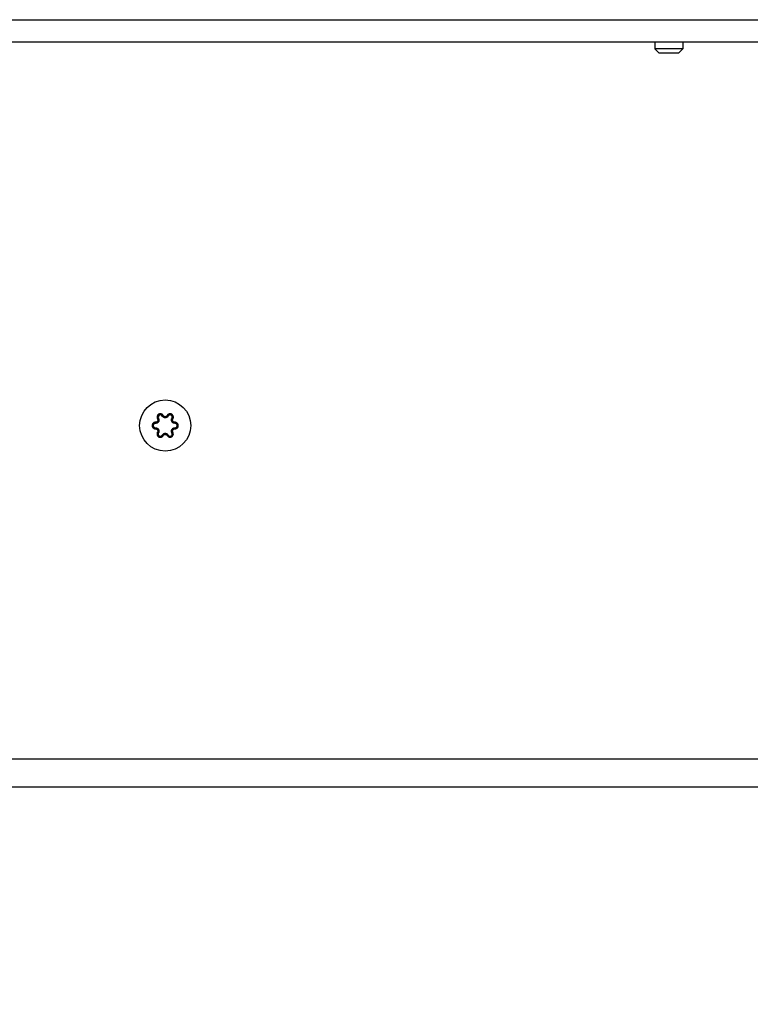
# Model space of a CAD drawing. Units: millimetres. Extents: x 0 to 841, y -24 to 594.
# Drawn here: x 422 to 448, y 303 to 338 of the extents above; entities that cross this region are included whole.
import ezdxf
from ezdxf.enums import TextEntityAlignment as Align

# ---------------------------------------------------------------- set-up
doc = ezdxf.new("R2010")
doc.units = ezdxf.units.MM
doc.header["$LTSCALE"] = 46.255
doc.layers.get('0').update_dxf_attribs({"linetype": 'CONTINUOUS'})
doc.layers.add('RUNDUNGEN', color=7, linetype='CONTINUOUS')
doc.layers.add('ZEICHNUNGSBEMASSUNGEN', color=7, linetype='CONTINUOUS')
doc.styles.get("Standard").update_dxf_attribs({"font": 'txt', "width": 0.7})
doc.dimstyles.new('DIMSTYLE_4', dxfattribs={"dimtxt": 3.5, "dimasz": 3.5, "dimexe": 1.5, "dimexo": 1.5, "dimgap": 0.875, "dimtad": 1, "dimdec": 0, "dimlfac": 5, "dimdsep": 46, "dimtxsty": 'STANDARD', "dimblk": '_FILLED', "dimblk1": '_FILLED', "dimblk2": '_FILLED', "dimcen": 0.09, "dimadec": 0, "dimazin": 0, "dimtp": 0.8, "dimtm": 0.8, "dimtfac": 1, "dimtdec": 0, "dimtofl": 0, "dimtmove": 0, "dimatfit": 3, "dimldrblk": '_FILLED', "dimfxl": 1, "dimtolj": 1, "dimarcsym": 0})

# ---------------------------------------------------------------- blocks, each defined once
blk = doc.blocks.new('_FILLED')
at = {"color": 0, "linetype": 'BYBLOCK'}
blk.add_solid([(0, 0), (-1, 0.125), (-1, -0.125)], dxfattribs=at)
blk = doc.blocks.new('*D8')
at = {"layer": 'ZEICHNUNGSBEMASSUNGEN', "color": 2, "linetype": 'CONTINUOUS'}
for p, q in [((374.86, 319.739), (374.86, 264.361)), ((494.86, 300.499), (494.86, 264.361)), ((374.86, 265.861), (434.86, 265.861)), ((494.86, 265.861), (434.86, 265.861))]:
    blk.add_line(p, q, dxfattribs=at)
at = {"layer": 'ZEICHNUNGSBEMASSUNGEN', "color": 2, "linetype": 'CONTINUOUS', "xscale": 3.5, "yscale": 3.5, "zscale": 3.5, "rotation": 180}
blk.add_blockref('_FILLED', (374.86, 265.861), dxfattribs=at)
at = {"layer": 'ZEICHNUNGSBEMASSUNGEN', "color": 2, "linetype": 'CONTINUOUS', "xscale": 3.5, "yscale": 3.5, "zscale": 3.5}
blk.add_blockref('_FILLED', (494.86, 265.861), dxfattribs=at)
at = {"layer": 'ZEICHNUNGSBEMASSUNGEN', "color": 2, "linetype": 'CONTINUOUS', "width": 0.785714}
blk.add_text('600', height=3.5, dxfattribs=at).set_placement((434.86, 266.736), align=Align.CENTER)

msp = doc.modelspace()

# ---------------------------------------------------------------- linework, layer by layer
at = {"color": 7, "linetype": 'CONTINUOUS'}
for p, q in [((395.66, 338.239), (539.66, 338.239)), ((444.827, 337.439), (444.827, 337.189)), ((445.827, 337.189), (444.827, 337.189)), ((444.977, 337.039), (444.827, 337.189)), ((445.677, 337.039), (445.827, 337.189)), ((445.827, 337.439), (445.827, 337.189)), ((445.677, 337.039), (444.977, 337.039))]:
    msp.add_line(p, q, dxfattribs=at)
at = {"color": 3, "linetype": 'CONTINUOUS'}
for p, q in [((395.66, 337.439), (539.66, 337.439)), ((375.06, 310.639), (528.76, 310.639))]:
    msp.add_line(p, q, dxfattribs=at)
at = {"color": 9, "linetype": 'CONTINUOUS'}
msp.add_line((529.36, 311.639), (399.56, 311.639), dxfattribs=at)
at = {"color": 7, "linetype": 'CONTINUOUS'}
msp.add_circle((427.2, 323.639), 0.92, dxfattribs=at)
at = {"layer": 'RUNDUNGEN', "color": 7, "linetype": 'CONTINUOUS'}
for p, q in [((426.853, 323.758), (426.852, 323.718)), ((427.27, 323.999), (427.306, 323.98)), ((427.442, 323.901), (427.477, 323.88)), ((426.923, 323.398), (426.957, 323.377)), ((427.547, 323.52), (427.548, 323.56)), ((427.094, 323.298), (427.129, 323.279))]:
    msp.add_line(p, q, dxfattribs=at)
at = {"layer": 'RUNDUNGEN', "color": 9, "linetype": 'CONTINUOUS'}
for p, q in [((426.923, 323.879), (426.957, 323.9)), ((426.934, 323.845), (426.935, 323.834)), ((427.095, 323.98), (427.131, 323.999)), ((427.203, 323.957), (427.191, 323.957)), ((427.548, 323.719), (427.546, 323.759)), ((426.77, 323.641), (426.771, 323.629)), ((426.852, 323.559), (426.853, 323.519)), ((427.443, 323.378), (427.477, 323.399)), ((427.466, 323.432), (427.465, 323.444)), ((427.63, 323.637), (427.629, 323.649)), ((427.197, 323.321), (427.209, 323.32)), ((427.269, 323.279), (427.305, 323.298))]:
    msp.add_line(p, q, dxfattribs=at)
for points in [[(426.814, 323.753), (426.802, 323.749), (426.79, 323.743), (426.779, 323.735), (426.769, 323.727), (426.759, 323.718)], [(426.853, 323.758), (426.839, 323.758), (426.826, 323.756), (426.814, 323.753)], [(426.951, 323.765), (426.942, 323.754), (426.931, 323.745), (426.92, 323.736), (426.907, 323.729), (426.894, 323.723), (426.88, 323.72), (426.866, 323.718), (426.841, 323.718)], [(426.925, 323.799), (426.919, 323.789), (426.91, 323.779), (426.901, 323.771), (426.89, 323.765), (426.878, 323.76), (426.866, 323.758), (426.853, 323.758)], [(426.923, 323.879), (426.928, 323.868), (426.932, 323.857), (426.934, 323.845)], [(426.935, 323.834), (426.933, 323.822), (426.93, 323.81), (426.925, 323.799)], [(426.969, 323.801), (426.965, 323.789), (426.958, 323.777), (426.951, 323.765)], [(426.957, 323.9), (426.964, 323.886), (426.97, 323.872), (426.973, 323.857), (426.975, 323.842)], [(426.975, 323.842), (426.974, 323.828), (426.973, 323.815), (426.969, 323.801)], [(427.2, 323.917), (427.186, 323.918), (427.173, 323.92), (427.159, 323.924), (427.146, 323.93), (427.133, 323.938), (427.122, 323.947), (427.112, 323.957), (427.103, 323.968), (427.095, 323.98)], [(427.191, 323.957), (427.179, 323.96), (427.167, 323.964), (427.156, 323.971), (427.146, 323.979), (427.138, 323.988), (427.131, 323.999)], [(427.241, 323.923), (427.227, 323.92), (427.214, 323.917), (427.2, 323.917)], [(427.238, 323.966), (427.227, 323.961), (427.216, 323.958), (427.203, 323.957)], [(427.27, 323.999), (427.264, 323.989), (427.257, 323.98), (427.248, 323.972), (427.238, 323.966)], [(427.306, 323.98), (427.298, 323.966), (427.288, 323.955), (427.278, 323.944), (427.266, 323.936), (427.253, 323.929), (427.241, 323.923)], [(427.384, 324.062), (427.371, 324.062), (427.357, 324.06), (427.343, 324.058), (427.33, 324.053), (427.317, 324.047), (427.306, 324.04), (427.295, 324.031), (427.285, 324.021), (427.277, 324.011), (427.27, 323.999)], [(427.383, 324.021), (427.371, 324.022), (427.36, 324.02), (427.348, 324.017), (427.337, 324.013), (427.327, 324.006), (427.319, 323.999), (427.311, 323.99), (427.306, 323.98)], [(427.442, 323.986), (427.435, 323.995), (427.426, 324.003), (427.417, 324.01), (427.406, 324.016), (427.395, 324.019), (427.383, 324.021)], [(427.488, 323.981), (427.483, 323.994), (427.477, 324.006), (427.468, 324.017), (427.459, 324.027), (427.449, 324.037), (427.437, 324.045), (427.425, 324.051), (427.412, 324.056), (427.398, 324.06), (427.384, 324.062)], [(427.434, 323.791), (427.429, 323.804), (427.426, 323.818), (427.424, 323.832), (427.424, 323.847), (427.426, 323.861), (427.43, 323.875), (427.435, 323.888), (427.448, 323.911)], [(427.448, 323.767), (427.44, 323.779), (427.434, 323.791)], [(427.454, 323.931), (427.455, 323.942), (427.454, 323.954), (427.452, 323.965), (427.448, 323.975), (427.442, 323.986)], [(427.448, 323.911), (427.452, 323.921), (427.454, 323.931)], [(427.503, 323.726), (427.489, 323.732), (427.477, 323.739), (427.466, 323.748), (427.456, 323.757), (427.448, 323.767)], [(427.464, 323.831), (427.464, 323.844), (427.466, 323.857), (427.47, 323.869), (427.477, 323.88)], [(427.476, 323.796), (427.471, 323.807), (427.467, 323.819), (427.464, 323.831)], [(427.501, 323.771), (427.492, 323.778), (427.483, 323.787), (427.476, 323.796)], [(427.477, 323.88), (427.484, 323.892), (427.489, 323.904), (427.492, 323.917), (427.494, 323.929)], [(427.494, 323.929), (427.495, 323.942), (427.494, 323.956), (427.492, 323.969), (427.488, 323.981)], [(427.546, 323.759), (427.534, 323.759), (427.523, 323.762), (427.512, 323.766), (427.501, 323.771)], [(427.644, 323.714), (427.634, 323.724), (427.624, 323.733), (427.612, 323.741), (427.6, 323.748), (427.587, 323.753), (427.574, 323.756), (427.56, 323.758), (427.546, 323.759)], [(426.759, 323.718), (426.751, 323.707), (426.744, 323.695), (426.738, 323.682), (426.734, 323.669), (426.731, 323.655), (426.73, 323.641), (426.731, 323.627), (426.733, 323.614), (426.736, 323.6), (426.742, 323.587), (426.748, 323.575), (426.756, 323.564)], [(426.756, 323.564), (426.766, 323.553), (426.776, 323.544), (426.787, 323.536), (426.8, 323.53), (426.813, 323.525), (426.826, 323.521), (426.84, 323.519), (426.853, 323.519)], [(426.81, 323.708), (426.801, 323.702), (426.792, 323.694), (426.785, 323.685), (426.779, 323.675), (426.774, 323.664), (426.771, 323.653), (426.77, 323.641)], [(426.771, 323.629), (426.773, 323.617), (426.777, 323.606), (426.782, 323.596), (426.79, 323.586), (426.798, 323.578), (426.807, 323.571), (426.818, 323.565), (426.829, 323.562), (426.841, 323.559), (426.868, 323.558)], [(426.841, 323.718), (426.83, 323.716), (426.82, 323.713), (426.81, 323.708)], [(426.853, 323.519), (426.866, 323.518), (426.877, 323.516), (426.888, 323.512), (426.899, 323.507)], [(426.868, 323.558), (426.883, 323.556), (426.897, 323.551)], [(426.897, 323.551), (426.911, 323.546), (426.923, 323.538), (426.934, 323.53), (426.944, 323.521), (426.952, 323.51)], [(426.899, 323.507), (426.908, 323.499), (426.916, 323.491), (426.924, 323.481)], [(426.923, 323.398), (426.916, 323.386), (426.911, 323.373), (426.908, 323.361), (426.906, 323.348)], [(426.935, 323.446), (426.936, 323.433), (426.934, 323.421), (426.93, 323.409), (426.923, 323.398)], [(426.924, 323.481), (426.929, 323.47), (426.933, 323.458), (426.935, 323.446)], [(426.952, 323.51), (426.96, 323.499), (426.966, 323.486)], [(426.966, 323.486), (426.971, 323.473), (426.974, 323.46), (426.976, 323.445), (426.976, 323.431), (426.974, 323.417), (426.97, 323.403), (426.965, 323.389), (426.952, 323.367)], [(427.425, 323.435), (427.425, 323.449), (427.427, 323.463), (427.431, 323.476)], [(427.443, 323.378), (427.436, 323.392), (427.43, 323.406), (427.427, 323.421), (427.425, 323.435)], [(427.431, 323.476), (427.435, 323.489), (427.441, 323.501), (427.449, 323.513)], [(427.449, 323.513), (427.458, 323.523), (427.469, 323.533), (427.48, 323.541), (427.493, 323.549), (427.506, 323.554), (427.52, 323.558), (427.534, 323.56), (427.559, 323.56)], [(427.465, 323.444), (427.467, 323.456), (427.47, 323.467), (427.475, 323.478)], [(427.477, 323.399), (427.472, 323.41), (427.468, 323.421), (427.466, 323.432)], [(427.475, 323.478), (427.481, 323.489), (427.49, 323.498), (427.499, 323.506), (427.51, 323.513), (427.522, 323.517), (427.534, 323.52), (427.547, 323.52)], [(427.532, 323.719), (427.517, 323.722), (427.503, 323.726)], [(427.629, 323.649), (427.627, 323.66), (427.623, 323.671), (427.617, 323.682), (427.61, 323.691), (427.602, 323.699), (427.592, 323.707), (427.582, 323.712), (427.571, 323.716), (427.559, 323.718), (427.532, 323.719)], [(427.547, 323.52), (427.561, 323.52), (427.574, 323.521), (427.586, 323.524)], [(427.559, 323.56), (427.57, 323.561), (427.58, 323.565), (427.59, 323.57)], [(427.586, 323.524), (427.598, 323.529), (427.61, 323.535), (427.621, 323.542), (427.631, 323.55), (427.641, 323.56)], [(427.59, 323.57), (427.599, 323.576), (427.608, 323.583), (427.615, 323.592), (427.621, 323.602), (427.626, 323.613), (427.629, 323.625), (427.63, 323.637)], [(427.641, 323.56), (427.649, 323.571), (427.656, 323.582), (427.662, 323.595), (427.666, 323.608), (427.669, 323.622), (427.67, 323.636), (427.669, 323.65), (427.667, 323.664), (427.664, 323.677), (427.658, 323.69), (427.652, 323.702), (427.644, 323.714)], [(426.906, 323.348), (426.905, 323.335), (426.906, 323.322), (426.908, 323.309), (426.912, 323.296)], [(426.912, 323.296), (426.917, 323.284), (426.923, 323.272), (426.932, 323.26), (426.941, 323.25), (426.951, 323.241), (426.963, 323.233), (426.975, 323.226), (426.988, 323.221), (427.002, 323.218), (427.016, 323.216)], [(426.946, 323.346), (426.945, 323.335), (426.946, 323.324), (426.948, 323.313), (426.952, 323.302), (426.958, 323.292)], [(426.952, 323.367), (426.948, 323.357), (426.946, 323.346)], [(426.958, 323.292), (426.965, 323.283), (426.974, 323.274), (426.983, 323.267), (426.994, 323.262), (427.005, 323.258), (427.017, 323.256)], [(427.016, 323.216), (427.029, 323.216), (427.043, 323.217), (427.057, 323.22), (427.07, 323.224), (427.083, 323.23), (427.094, 323.238), (427.105, 323.246), (427.115, 323.256), (427.123, 323.267), (427.129, 323.279)], [(427.017, 323.256), (427.029, 323.256), (427.04, 323.257), (427.052, 323.26), (427.062, 323.265), (427.073, 323.271), (427.081, 323.279), (427.089, 323.288), (427.094, 323.298)], [(427.094, 323.298), (427.102, 323.311), (427.111, 323.323), (427.122, 323.333), (427.134, 323.342), (427.147, 323.349), (427.159, 323.354)], [(427.129, 323.279), (427.136, 323.289), (427.143, 323.298), (427.152, 323.306), (427.162, 323.312)], [(427.159, 323.354), (427.172, 323.358), (427.186, 323.36), (427.2, 323.361)], [(427.162, 323.312), (427.173, 323.316), (427.184, 323.319), (427.197, 323.321)], [(427.2, 323.361), (427.213, 323.36), (427.227, 323.357), (427.241, 323.353), (427.254, 323.347), (427.267, 323.34), (427.278, 323.331), (427.288, 323.321), (427.297, 323.31), (427.305, 323.298)], [(427.209, 323.32), (427.221, 323.318), (427.233, 323.313), (427.244, 323.307), (427.254, 323.299), (427.262, 323.289), (427.269, 323.279)]]:
    msp.add_lwpolyline(points, dxfattribs=at)
at = {"layer": 'RUNDUNGEN', "color": 7, "linetype": 'CONTINUOUS'}
for centre, start, end in [((426.85, 323.639), 88.6003, 271.6766), ((426.855, 323.837), 268.6263, 31.6766), ((427.025, 323.942), 28.3234, 211.6766), ((427.201, 324.037), 208.3234, 331.3866), ((427.375, 323.942), 328.6134, 151.3866), ((427.544, 323.839), 148.6103, 271.6766), ((427.55, 323.639), 268.6003, 91.6766), ((426.856, 323.439), 328.6134, 91.6766), ((427.025, 323.336), 148.6134, 331.3866), ((427.375, 323.336), 208.3234, 31.6766), ((427.545, 323.441), 88.6263, 211.6766), ((427.199, 323.241), 28.3234, 151.3866)]:
    msp.add_arc(centre, 0.1, start, end, dxfattribs=at)
at = {"layer": 'RUNDUNGEN', "color": 9, "linetype": 'CONTINUOUS'}
for centre, radius, start, end in [((427.025, 323.942), 0.12, 28.3234, 211.6766), ((427.025, 323.942), 0.08, 28.3234, 211.6766), ((427.375, 323.336), 0.12, 208.3234, 31.6766), ((427.375, 323.336), 0.08, 208.3234, 31.6766)]:
    msp.add_arc(centre, radius, start, end, dxfattribs=at)

# ---------------------------------------------------------------- dimensions: what is measured, and where the dimension line sits
at = {"layer": 'ZEICHNUNGSBEMASSUNGEN', "color": 2, "linetype": 'CONTINUOUS'}
dim = msp.add_linear_dim(base=(494.86, 265.861), p1=(374.86, 321.239), p2=(494.86, 301.999), dimstyle='DIMSTYLE_4', dxfattribs=at)
dim.commit()
dim.dimension.update_dxf_attribs({"geometry": '*D8', "text_midpoint": (434.36, 265.861), "dimtype": 160})

doc.saveas('drawing.dxf')
